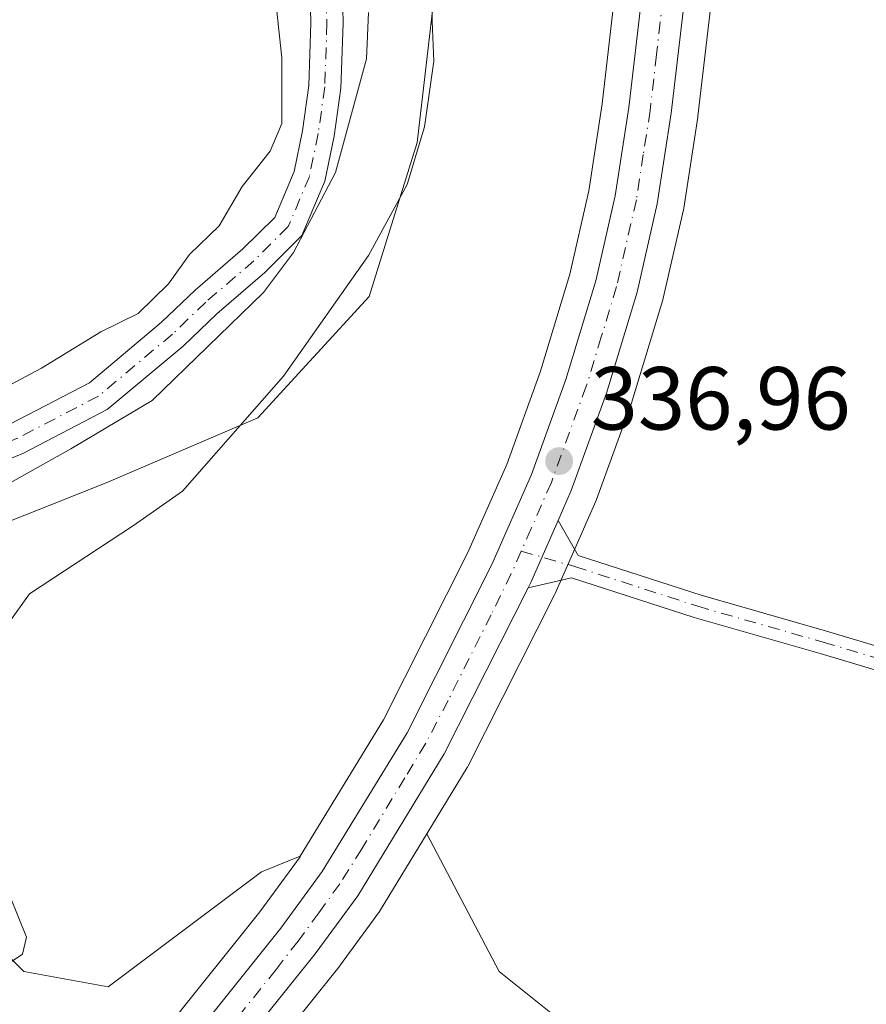
# Model space of a CAD drawing. Units: metres. Extents: x 611414 to 614880, y 4694622 to 4696991.
# Drawn here: x 613008 to 613103, y 4695101 to 4695211 of the extents above; entities that cross this region are included whole.
import ezdxf

# ---------------------------------------------------------------- set-up
doc = ezdxf.new("R2010")
doc.units = ezdxf.units.M
doc.header["$MEASUREMENT"] = 0
doc.linetypes.add('DGN Style 4', pattern=[2.6384748266838614, 1.318413404963828, -0.6592067024819142, 0.001648016756204785, -0.6592067024819142])
for name, color, linetype, lineweight in [('Arbolado forestal CxS', 92, 'Continuous', 0), ('Carretera de calzada única Cxs', 7, 'Continuous', 13), ('Carretera de calzada única eje', 7, 'DGN Style 4', 0), ('Corriente natural Cxs', 4, 'Continuous', 13), ('Corriente natural eje', 4, 'DGN Style 4', 0), ('Cultivos herbáceos CxS', 92, 'Continuous', 0), ('Curva de nivel normal', 30, 'Continuous', 0), ('Matorral CxS', 135, 'Continuous', 0), ('Núcleo urbano CxS', 7, 'Continuous', 0), ('Pista no pavimentada Cxs', 111, 'Continuous', 0), ('Pista no pavimentada eje', 91, 'DGN Style 4', 0), ('Punto de cota en terreno', 7, 'Continuous', 0), ('Rótulo de punto de cota en terreno', 7, 'Continuous', 0), ('Suelo desnudo CxS', 253, 'Continuous', 0)]:
    doc.layers.add(name, color=color, linetype=linetype, lineweight=lineweight)
doc.styles.add('Style-Arial', font='txt')

# ---------------------------------------------------------------- blocks, each defined once
blk = doc.blocks.new('5PATER')
at = {"layer": 'Suelo desnudo CxS', "linetype": 'Continuous', "lineweight": 0}
h = blk.add_hatch(color=51, dxfattribs=at)
edge = h.paths.add_edge_path()
edge.add_ellipse((0, 0), major_axis=(-0.1095731443231308, -0.1110710700762829), ratio=0.9994222409660322, start_angle=0, end_angle=360)

msp = doc.modelspace()

# ---------------------------------------------------------------- linework, layer by layer
at = {"layer": 'Arbolado forestal CxS', "color": 92, "linetype": 'Continuous', "lineweight": 0}
for points in [[(613040.7901, 4695217.220100001, 329.9673000000039), (613040.9401000004, 4695210.780099999, 330.2275999999983), (613040.7001, 4695203.780099999, 330.6116999999941), (613039.9901000002, 4695198.690099999, 330.6946999999927), (613039.0500999996, 4695194.120100001, 330.428700000004), (613036.8801999995, 4695189.0001, 330.2863999999972), (613033.3201000001, 4695185.460100001, 330.6475999999966), (613027.9600999998, 4695180.850099999, 330.758799999996), (613024.2100999998, 4695177.2601, 330.3107000000018), (613016.1101000002, 4695170.4801, 330.2289000000019), (613007.1901000004, 4695165.840100001, 330.3800000000047)], [(613007.1901000004, 4695165.840100001, 330.3800000000047), (613016.1101000002, 4695170.4801, 330.2289000000019), (613024.2100999998, 4695177.2601, 330.3107000000018), (613027.9600999998, 4695180.850099999, 330.758799999996), (613033.3201000001, 4695185.460100001, 330.6475999999966), (613036.8801999995, 4695189.0001, 330.2863999999972), (613039.0500999996, 4695194.120100001, 330.428700000004), (613039.9901000002, 4695198.690099999, 330.6946999999927), (613040.7001, 4695203.780099999, 330.6116999999941), (613040.9401000004, 4695210.780099999, 330.2275999999983), (613040.7901, 4695217.220100001, 329.9673000000039)]]:
    msp.add_polyline3d(points, dxfattribs=at)
at = {"layer": 'Carretera de calzada única Cxs', "color": 7, "linetype": 'Continuous', "lineweight": 13, "extrusion": (-0.168499944679067, 0.0801756270935137, 0.9824355640261163), "elevation": 273466.0411603197, "flags": 128}
msp.add_lwpolyline([(-4503083.090061258, -1437956.275977657), (-4503083.734320744, -1437956.260436571), (-4503091.353353135, -1437956.487122061)], dxfattribs=at)
at = {"layer": 'Carretera de calzada única Cxs', "color": 7, "linetype": 'Continuous', "lineweight": 13}
for points in [[(613214.8000999996, 4695923.190099999, 336.4052999999985), (613214.3701, 4695915.1601, 336.4737000000023), (613212.0701000001, 4695899.140100001, 336.4631999999983), (613210.2100999998, 4695887.5101, 336.5932999999932), (613175.7801000001, 4695764.280099999, 336.2488000000012), (613161.6601, 4695710.690099999, 336.4759999999951), (613138.2600999996, 4695624.940099999, 336.1542999999947), (613114.2600999996, 4695537.620100001, 336.6894999999931), (613106.4101, 4695509.4301, 336.5298000000039), (613094.3701, 4695462.1601, 336.5880000000034), (613089.4401000004, 4695440.0001, 336.6288999999961), (613086.3000999996, 4695417.5801, 336.5102999999945), (613085.3000999996, 4695406.030099999, 336.4713999999949), (613084.7600999996, 4695393.4301, 336.4076999999961), (613083.8300999999, 4695339.4801, 336.159799999994), (613084.0100999996, 4695323.960100001, 336.0093999999954), (613083.8501000004, 4695237.690099999, 336.5823999999994), (613082.8000999996, 4695213.390100001, 336.6021999999939), (613081.3300999999, 4695200.670100001, 336.6634999999951), (613079.7600999996, 4695190.5101, 336.8041999999987), (613077.5100999996, 4695180.620100001, 336.7526999999973), (613074.0701000001, 4695169.3201, 336.915399999998), (613070.1201, 4695158.4101, 336.9609999999957), (613068.6425999999, 4695155.0557, 336.9916999999987)], [(612842.7100999998, 4694958.3201, 340.4122000000062), (612869.6201, 4694977.5701, 338.2501000000047), (612896.3201000001, 4694996.190099999, 337.3911999999983), (612952.7100999998, 4695037.2301, 337.1331000000064), (612994.6901000004, 4695067.0001, 336.9327000000048), (613009.5500999996, 4695079.210100001, 336.6815000000061), (613021.9401000004, 4695091.0101, 336.7179000000033), (613027.2500999998, 4695096.5101, 336.8298999999971), (613037.5800999999, 4695109.390100001, 336.9187999999995), (613042.2100999998, 4695115.710100001, 336.9391000000033), (613051.7100999998, 4695131.2601, 336.9747999999963), (613061.2100999998, 4695150.100099999, 336.9995999999956), (613065.6700999998, 4695160.190099999, 336.9478999999992), (613069.5100999996, 4695170.840100001, 336.8984000000055), (613072.8701, 4695181.870100001, 336.7899999999936), (613075.0500999996, 4695191.4101, 336.8102999999974), (613076.5701000001, 4695201.300100001, 336.7108000000007), (613078.0100999996, 4695213.8201, 336.6083000000072)], [(612842.7100999998, 4694958.3201, 340.4122000000062), (612869.6201, 4694977.5701, 338.2501000000047), (612896.3201000001, 4694996.190099999, 337.3911999999983), (612952.7100999998, 4695037.2301, 337.1331000000064), (612994.6901000004, 4695067.0001, 336.9327000000048), (613009.5500999996, 4695079.210100001, 336.6815000000061), (613021.9401000004, 4695091.0101, 336.7179000000033), (613027.2500999998, 4695096.5101, 336.8298999999971), (613037.5800999999, 4695109.390100001, 336.9187999999995), (613042.2100999998, 4695115.710100001, 336.9391000000033), (613051.7100999998, 4695131.2601, 336.9747999999963), (613061.2100999998, 4695150.100099999, 336.9995999999956), (613065.6700999998, 4695160.190099999, 336.9478999999992), (613069.5100999996, 4695170.840100001, 336.8984000000055), (613072.8701, 4695181.870100001, 336.7899999999936), (613075.0500999996, 4695191.4101, 336.8102999999974), (613076.5701000001, 4695201.300100001, 336.7108000000007), (613078.0100999996, 4695213.8201, 336.6083000000072)], [(613082.8000999996, 4695213.390100001, 336.6021999999939), (613081.3300999999, 4695200.670100001, 336.6634999999951), (613079.7600999996, 4695190.5101, 336.8041999999987), (613077.5100999996, 4695180.620100001, 336.7526999999973), (613074.0701000001, 4695169.3201, 336.915399999998), (613070.1201, 4695158.4101, 336.9609999999957), (613068.6425999999, 4695155.0557, 336.9916999999987), (613065.5701000001, 4695148.0801, 337.0339999999997), (613065.2795000002, 4695147.504899999, 337.0310999999929), (613055.8901000004, 4695128.920100001, 337.0335999999952), (613046.1901000004, 4695113.0101, 336.9973999999929), (613041.4200999998, 4695106.5001, 337.0298999999941), (613030.8201000001, 4695093.300100001, 336.9627999999939), (613020.4600999998, 4695082.7501, 336.8767999999982), (613006.3201000001, 4695070.120100001, 336.9137000000046), (612997.5701000001, 4695063.1601, 337.0409000000073), (612964.0005000001, 4695039.351700001, 337.2284999999974), (612955.5100999996, 4695033.3301, 337.2179000000033), (612899.7200999996, 4694992.715100001, 337.6670000000013), (612899.1001000004, 4694992.2601, 337.7063000000053), (612892.4101, 4694987.640100001, 337.764599999995), (612872.3901000004, 4694973.640100001, 338.2805999999982), (612845.7801000001, 4694954.4801, 341.1668000000063)], [(613065.2795000002, 4695147.504899999, 337.0310999999929), (613055.8901000004, 4695128.920100001, 337.0335999999952), (613046.1901000004, 4695113.0101, 336.9973999999929), (613041.4200999998, 4695106.5001, 337.0298999999941), (613030.8201000001, 4695093.300100001, 336.9627999999939), (613020.4600999998, 4695082.7501, 336.8767999999982), (613006.3201000001, 4695070.120100001, 336.9137000000046), (612997.5701000001, 4695063.1601, 337.0409000000073), (612964.0005000001, 4695039.351700001, 337.2284999999974)]]:
    msp.add_polyline3d(points, dxfattribs=at)
at = {"layer": 'Carretera de calzada única eje', "color": 7, "linetype": 'DGN Style 4', "lineweight": 0}
for points in [[(613080.4101, 4695213.600099999, 336.584600000002), (613079.6700999998, 4695207.2301, 336.6059999999998), (613078.9600999998, 4695200.9801, 336.6486000000005), (613078.1901000004, 4695196.030099999, 336.6842999999935), (613077.4101, 4695190.960100001, 336.6965999999957), (613075.1901000004, 4695181.2501, 336.7660000000033), (613073.4801000003, 4695175.600099999, 336.7765999999974), (613071.8000999996, 4695170.0801, 336.8320999999996), (613067.8901000004, 4695159.300100001, 336.8709999999992), (613065.6201, 4695154.140100001, 336.9572999999946), (613064.5050999997, 4695151.6151, 336.9621999999945)], [(613064.5050999997, 4695151.6151, 336.9621999999945), (613063.3901000004, 4695149.090100001, 336.9508999999962), (613061.1401000004, 4695144.4801, 336.954700000002), (613056.3201000001, 4695134.890100001, 336.9722000000039), (613053.8000999996, 4695130.090100001, 336.9955999999947), (613051.4801000003, 4695126.2301, 336.9988000000012), (613046.6401000004, 4695118.280099999, 337.0243999999948), (613044.1901000004, 4695114.350099999, 337.0212000000029), (613041.8201000001, 4695111.100099999, 337.0564000000013), (613039.5100999996, 4695107.940099999, 337.0558000000019), (613037.0301000001, 4695104.7501, 337.0825000000041), (613031.7301000003, 4695098.1601, 337.0344000000041), (613029.0301000001, 4695094.9101, 336.9752000000008), (613026.3901000004, 4695092.1601, 337.0164999999979), (613021.2100999998, 4695086.870100001, 336.9502999999968), (613018.8000999996, 4695084.4801, 336.9141999999993), (613015.0100999996, 4695080.9801, 336.9207000000025), (613007.9401000004, 4695074.670100001, 336.9734000000026), (613004.8000999996, 4695071.960100001, 336.9982000000018), (613000.5100999996, 4695068.550100001, 337.0234000000055), (612996.1201, 4695065.0801, 337.047900000005), (612987.4801000003, 4695058.960100001, 337.2485000000015), (612966.4600999998, 4695044.030099999, 337.1564000000071), (612958.3504999997, 4695038.289100001, 337.207699999999)]]:
    msp.add_polyline3d(points, dxfattribs=at)
at = {"layer": 'Corriente natural Cxs', "color": 4, "linetype": 'Continuous', "lineweight": 13}
for points in [[(613044.3901000004, 4695217.360099999, 329.8454000000056), (613044.5401, 4695210.7601, 329.9397999999928), (613044.2901, 4695203.470100001, 330.0924999999988), (613043.5401, 4695198.0801, 330.1358999999939), (613042.5000999998, 4695193.050100001, 329.4937999999966), (613039.9201999997, 4695186.950099999, 329.7299000000057), (613035.7701000003, 4695182.8101, 329.4303999999975), (613030.3800999997, 4695178.1801, 329.739499999996), (613026.6101000002, 4695174.5701, 329.411500000002), (613018.1201, 4695167.470100001, 329.8127999999998), (613008.7101999996, 4695162.5701, 329.4015999999974), (613000.3102000002, 4695159.110099999, 329.6423999999971)], [(613044.3901000004, 4695217.360099999, 329.8454000000056), (613044.5401, 4695210.7601, 329.9397999999928), (613044.2901, 4695203.470100001, 330.0924999999988), (613043.5401, 4695198.0801, 330.1358999999939), (613042.5000999998, 4695193.050100001, 329.4937999999966), (613039.9201999997, 4695186.950099999, 329.7299000000057), (613035.7701000003, 4695182.8101, 329.4303999999975), (613030.3800999997, 4695178.1801, 329.739499999996), (613026.6101000002, 4695174.5701, 329.411500000002), (613018.1201, 4695167.470100001, 329.8127999999998), (613008.7101999996, 4695162.5701, 329.4015999999974), (613000.3102000002, 4695159.110099999, 329.6423999999971)], [(613007.1901000004, 4695165.840100001, 330.3800000000047), (613016.1101000002, 4695170.4801, 330.2289000000019), (613024.2100999998, 4695177.2601, 330.3107000000018), (613027.9600999998, 4695180.850099999, 330.758799999996), (613033.3201000001, 4695185.460100001, 330.6475999999966), (613036.8801999995, 4695189.0001, 330.2863999999972), (613039.0500999996, 4695194.120100001, 330.428700000004), (613039.9901000002, 4695198.690099999, 330.6946999999927), (613040.7001, 4695203.780099999, 330.6116999999941), (613040.9401000004, 4695210.780099999, 330.2275999999983), (613040.7901, 4695217.220100001, 329.9673000000039)], [(613007.1901000004, 4695165.840100001, 330.3800000000047), (613016.1101000002, 4695170.4801, 330.2289000000019), (613024.2100999998, 4695177.2601, 330.3107000000018), (613027.9600999998, 4695180.850099999, 330.758799999996), (613033.3201000001, 4695185.460100001, 330.6475999999966), (613036.8801999995, 4695189.0001, 330.2863999999972), (613039.0500999996, 4695194.120100001, 330.428700000004), (613039.9901000002, 4695198.690099999, 330.6946999999927), (613040.7001, 4695203.780099999, 330.6116999999941), (613040.9401000004, 4695210.780099999, 330.2275999999983), (613040.7901, 4695217.220100001, 329.9673000000039)]]:
    msp.add_polyline3d(points, dxfattribs=at)
at = {"layer": 'Corriente natural eje', "color": 4, "linetype": 'DGN Style 4', "lineweight": 0}
msp.add_polyline3d([(613025.1722999997, 4695271.653999999, 330.0166000000027), (613029.6300999997, 4695268.200099999, 330.1285000000062), (613033.4101, 4695263.100099999, 330.1582999999956), (613035.9901000002, 4695257.2301, 329.9937999999966), (613038.2801000001, 4695250.5601, 330.3892999999953), (613040.0701000001, 4695244.210100001, 330.1682000000001), (613041.4501, 4695236.220100001, 330.3144000000029), (613041.9901000002, 4695230.340100001, 329.8989000000001), (613042.7401000002, 4695210.770099999, 329.8424999999988), (613042.4901000002, 4695203.620100001, 330.1301999999997), (613041.7600999996, 4695198.390100001, 330.2743999999948), (613040.7701000003, 4695193.590100001, 329.9655999999959), (613038.4001000002, 4695187.9801, 329.8883999999962), (613034.5500999996, 4695184.140100001, 330.027700000006), (613029.1700999998, 4695179.5101, 330.1974000000046), (613025.4101, 4695175.920100001, 329.8420999999944), (613017.1201, 4695168.970100001, 329.9320000000007), (613007.9501, 4695164.210100001, 329.8464999999997), (612999.7301000003, 4695160.8201, 329.7945000000037), (612989.6901000004, 4695158.1601, 328.9060999999929), (612980.0401, 4695155.1601, 329.4741999999969), (612975.5900999998, 4695153.370100001, 329.1278000000021), (612967.6185999997, 4695149.860099999, 328.7553999999946)], dxfattribs=at)
at = {"layer": 'Cultivos herbáceos CxS', "color": 92, "linetype": 'Continuous', "lineweight": 0}
for points in [[(613060.8006999996, 4695515.8869, 334.5671000000002), (613054.7686999999, 4695503.816099999, 334.6646999999939), (613049.0443000002, 4695483.8247, 334.7176000000036), (613045.7637, 4695438.3123, 335.5387000000046), (613043.8766999999, 4695381.4463, 335.4367000000057), (613043.8639000002, 4695330.084899999, 335.0103999999992), (613050.5065000001, 4695316.7941, 334.0215999999928), (613062.8435000004, 4695314.895099999, 334.1785999999993), (613069.4855000004, 4695312.9959, 334.4612999999954), (613061.8938999996, 4695275.021500001, 334.7796999999992), (613058.9118999997, 4695249.377900001, 335.7467000000034), (613052.8636999996, 4695197.366699999, 332.7624999999971), (613047.4530999997, 4695180.1165, 335.2845999999991), (613034.9923, 4695166.548900001, 333.6128999999929), (613017.9731000002, 4695159.251900001, 331.7599000000046), (613002.8372999998, 4695153.261499999, 331.1542999999947), (612990.7209000001, 4695143.181299999, 332.1386000000057), (612985.2735000001, 4695140.297700001, 332.1680999999954)], [(613079.8003000002, 4695427.336100001, 336.5565000000061), (613078.5592999998, 4695418.497300001, 336.3304999999964), (613078.5412999997, 4695418.340100001, 336.328800000003), (613077.5213000001, 4695406.610099999, 336.364499999996), (613077.5129000006, 4695406.4793, 336.3638000000064), (613076.9628999997, 4695393.7193, 336.2884999999951), (613076.9605, 4695393.6417, 336.2883000000002), (613076.0305000005, 4695339.5317, 335.2874000000011), (613076.0301000001, 4695339.4627, 335.2842999999993), (613076.2100999998, 4695323.9255, 334.9590000000026), (613076.0503000002, 4695237.8281, 336.7155999999959), (613075.0175000001, 4695214.0569, 336.789499999999), (613073.5963000003, 4695201.6995, 337.006899999993), (613072.1013000002, 4695191.972899999, 337.1297999999952), (613069.9693, 4695182.642300001, 337.0636999999988), (613066.6623000001, 4695171.786699999, 337.149900000004), (613062.8837000001, 4695161.306700001, 337.2535999999964), (613058.4971000003, 4695151.3827, 337.2676999999967), (613049.0862999996, 4695132.719900001, 337.0461000000068), (613039.7440999999, 4695117.428099999, 336.3527999999933)], [(613075.0175000001, 4695214.0569, 336.789499999999), (613073.5963000003, 4695201.6995, 337.006899999993), (613072.1013000002, 4695191.972899999, 337.1297999999952), (613069.9693, 4695182.642300001, 337.0636999999988), (613066.6623000001, 4695171.786699999, 337.149900000004), (613062.8837000001, 4695161.306700001, 337.2535999999964), (613058.4971000003, 4695151.3827, 337.2676999999967), (613049.0862999996, 4695132.719900001, 337.0461000000068), (613039.7440999999, 4695117.428099999, 336.3527999999933), (613035.3953, 4695115.6887, 336.0399999999936), (613018.2125000004, 4695102.802100001, 335.2881999999955), (613008.7620999999, 4695104.520500001, 334.9936000000016), (612987.2840999998, 4695125.9989, 333.6301999999997), (612985.2735000001, 4695140.297700001, 332.1680999999954), (612990.7209000001, 4695143.181299999, 332.1386000000057), (613002.8372999998, 4695153.261499999, 331.1542999999947), (613017.9731000002, 4695159.251900001, 331.7599000000046), (613034.9923, 4695166.548900001, 333.6128999999929), (613047.4530999997, 4695180.1165, 335.2845999999991), (613052.8636999996, 4695197.366699999, 332.7624999999971), (613058.9118999997, 4695249.377900001, 335.7467000000034)], [(613113.5755000003, 4695078.745100001, 339.0565999999963), (613083.5061999997, 4695087.3369, 338.0338999999949), (613062.0279000001, 4695104.5197, 337.4281000000047), (613053.9407000003, 4695119.9597, 337.0592000000034), (613058.4515000005, 4695127.3585, 337.0584999999992), (613058.4880999997, 4695127.420100001, 337.0602999999974), (613058.5676999995, 4695127.567299999, 337.0635000000038), (613068.2477000002, 4695146.727299999, 337.0580999999947), (613068.3154999996, 4695146.8709, 337.0571000000054), (613072.8655000003, 4695157.2009, 336.8752999999998), (613072.9401000004, 4695157.386499999, 336.8797999999952), (613076.8909, 4695168.298900001, 336.7958000000072), (613076.9401000004, 4695168.4465, 336.7973000000056), (613080.3800999997, 4695179.7465, 336.8436999999976), (613080.4353999998, 4695179.954700001, 336.8392000000022), (613082.6853, 4695189.844699999, 336.911500000002), (613082.7197000004, 4695190.020500001, 336.9137000000046), (613084.2949000001, 4695200.2119, 336.686400000006), (613084.3103, 4695200.3257, 336.684699999998), (613085.7802999998, 4695213.045700001, 336.835500000001)], [(613085.7802999998, 4695213.045700001, 336.835500000001), (613084.3103, 4695200.3257, 336.684699999998), (613084.2949000001, 4695200.2119, 336.686400000006), (613082.7197000004, 4695190.020500001, 336.9137000000046), (613082.6853, 4695189.844699999, 336.911500000002), (613080.4353999998, 4695179.954700001, 336.8392000000022), (613080.3800999997, 4695179.7465, 336.8436999999976), (613076.9401000004, 4695168.4465, 336.7973000000056), (613076.8909, 4695168.298900001, 336.7958000000072), (613072.9401000004, 4695157.386499999, 336.8797999999952), (613072.8655000003, 4695157.2009, 336.8752999999998), (613068.3154999996, 4695146.8709, 337.0571000000054), (613068.2477000002, 4695146.727299999, 337.0580999999947), (613058.5676999995, 4695127.567299999, 337.0635000000038), (613058.4880999997, 4695127.420100001, 337.0602999999974), (613058.4515000005, 4695127.3585, 337.0584999999992), (613053.9407000003, 4695119.9597, 337.0592000000034)], [(613053.9407000003, 4695119.9597, 337.0592000000034), (613062.0279000001, 4695104.5197, 337.4281000000047), (613083.5061999997, 4695087.3369, 338.0338999999949), (613113.5755000003, 4695078.745100001, 339.0565999999963), (613147.0816000003, 4695085.617699999, 340.252999999997), (613160.8278999999, 4695096.7861, 340.6129999999976), (613159.9691000005, 4695119.9823, 340.0562000000064), (613168.5604999998, 4695125.1369, 339.8206999999966), (613197.7708999999, 4695124.2775, 339.8950999999943), (613230.4178999999, 4695133.727299999, 339.9698000000063), (613263.0648999996, 4695134.585899999, 340.3718999999983), (613311.1760999998, 4695134.585300001, 341.5356000000029), (613342.1048999997, 4695136.3029, 342.133600000001), (613376.4700999996, 4695134.5843, 342.4305000000023), (613375.6111000003, 4695145.752699999, 341.9330000000046), (613362.7242999999, 4695156.0625, 341.5387999999948), (613347.2600999996, 4695169.808700001, 340.7719999999972), (613335.2324999999, 4695180.977499999, 340.4833999999973), (613331.7962999997, 4695192.1461, 340.9891999999964), (613333.5144999997, 4695193.0053, 341.045299999998), (613347.2605, 4695193.005100001, 341.2317999999942), (613380.7660999997, 4695161.2169, 342.2581999999966), (613397.9484999999, 4695144.893300001, 342.5443999999989), (613412.5532999998, 4695132.006100001, 343.1554000000033)], [(612985.2735000001, 4695140.297700001, 332.1680999999954), (612987.2840999998, 4695125.9989, 333.6301999999997), (613008.7620999999, 4695104.520500001, 334.9936000000016), (613018.2125000004, 4695102.802100001, 335.2881999999955), (613035.3953, 4695115.6887, 336.0399999999936), (613039.7440999999, 4695117.428099999, 336.3527999999933)]]:
    msp.add_polyline3d(points, dxfattribs=at)
at = {"layer": 'Curva de nivel normal', "color": 30, "linetype": 'Continuous', "lineweight": 0, "flags": 128}
for points, elevation in [([(613004.4600000001, 4695168.800100001), (613010.7400000002, 4695172.090100001), (613017.3799999999, 4695176.1801), (613021.5800000001, 4695178.2301), (613024.9900000002, 4695181.5601), (613027.3200000003, 4695184.840100001), (613030.6600000003, 4695188.040100001), (613033.2300000006, 4695192.470100001), (613036.3600000005, 4695196.4101), (613037.6900000004, 4695199.5001), (613037.6900000004, 4695206.850099999), (613036.5300000003, 4695217.690099999)], 330), ([(613005.4400000004, 4695141.340100001), (613009.4000000004, 4695146.8301), (613021.0599999996, 4695154.4901), (613026.54, 4695158.3101), (613037.8700000001, 4695171.220100001), (613047.3799999999, 4695184.710100001), (613051.7199999997, 4695192.6801), (613053.6799999997, 4695199.140100001), (613054.7300000006, 4695206.5101), (613054.54, 4695210.9801), (613054.4299999997, 4695218.3201)], 335), ([(613047.4000000004, 4695211.960100001), (613047.1799999997, 4695206.7501), (613043.7000000002, 4695194.030099999), (613038.9800000006, 4695185.0601), (613035.6100000005, 4695180.590100001), (613023.1399999997, 4695168.5001), (613014.0199999996, 4695163.0701), (613004.2000000002, 4695157.5701)], 330), ([(613006.7800000003, 4695105.2401), (613008.6100000005, 4695106.460100001), (613009.0800000001, 4695108.360099999), (613007.1900000004, 4695113.0101)], 335)]:
    msp.add_lwpolyline(points, dxfattribs=dict(at, elevation=elevation))
at = {"layer": 'Matorral CxS', "color": 135, "linetype": 'Continuous', "lineweight": 0}
for points in [[(613060.8006999996, 4695515.8869, 334.5671000000002), (613054.7686999999, 4695503.816099999, 334.6646999999939), (613049.0443000002, 4695483.8247, 334.7176000000036), (613045.7637, 4695438.3123, 335.5387000000046), (613043.8766999999, 4695381.4463, 335.4367000000057), (613043.8639000002, 4695330.084899999, 335.0103999999992), (613050.5065000001, 4695316.7941, 334.0215999999928), (613062.8435000004, 4695314.895099999, 334.1785999999993), (613069.4855000004, 4695312.9959, 334.4612999999954), (613061.8938999996, 4695275.021500001, 334.7796999999992), (613058.9118999997, 4695249.377900001, 335.7467000000034), (613052.8636999996, 4695197.366699999, 332.7624999999971), (613047.4530999997, 4695180.1165, 335.2845999999991), (613034.9923, 4695166.548900001, 333.6128999999929), (613017.9731000002, 4695159.251900001, 331.7599000000046), (613002.8372999998, 4695153.261499999, 331.1542999999947), (612990.7209000001, 4695143.181299999, 332.1386000000057), (612985.2735000001, 4695140.297700001, 332.1680999999954)], [(613058.9118999997, 4695249.377900001, 335.7467000000034), (613052.8636999996, 4695197.366699999, 332.7624999999971), (613047.4530999997, 4695180.1165, 335.2845999999991), (613034.9923, 4695166.548900001, 333.6128999999929), (613017.9731000002, 4695159.251900001, 331.7599000000046), (613002.8372999998, 4695153.261499999, 331.1542999999947), (612990.7209000001, 4695143.181299999, 332.1386000000057), (612985.2735000001, 4695140.297700001, 332.1680999999954), (612976.1155000003, 4695135.4495, 331.4269000000059), (612964.9467000002, 4695125.140100001, 331.8619000000036), (612953.7780999999, 4695125.999500001, 334.7645000000048), (612946.0460999999, 4695137.168299999, 330.4799000000057), (612903.0897000004, 4695142.3237, 333.9723999999987), (612893.6392999999, 4695150.915100001, 334.0421999999962)], [(613000.3102000002, 4695159.110099999, 329.6423999999971), (613008.7101999996, 4695162.5701, 329.4015999999974), (613018.1201, 4695167.470100001, 329.8127999999998), (613026.6101000002, 4695174.5701, 329.411500000002), (613030.3800999997, 4695178.1801, 329.739499999996), (613035.7701000003, 4695182.8101, 329.4303999999975), (613039.9201999997, 4695186.950099999, 329.7299000000057), (613042.5000999998, 4695193.050100001, 329.4937999999966), (613043.5401, 4695198.0801, 330.1358999999939), (613044.2901, 4695203.470100001, 330.0924999999988), (613044.5401, 4695210.7601, 329.9397999999928), (613044.3901000004, 4695217.360099999, 329.8454000000056)], [(613044.3901000004, 4695217.360099999, 329.8454000000056), (613044.5401, 4695210.7601, 329.9397999999928), (613044.2901, 4695203.470100001, 330.0924999999988), (613043.5401, 4695198.0801, 330.1358999999939), (613042.5000999998, 4695193.050100001, 329.4937999999966), (613039.9201999997, 4695186.950099999, 329.7299000000057), (613035.7701000003, 4695182.8101, 329.4303999999975), (613030.3800999997, 4695178.1801, 329.739499999996), (613026.6101000002, 4695174.5701, 329.411500000002), (613018.1201, 4695167.470100001, 329.8127999999998), (613008.7101999996, 4695162.5701, 329.4015999999974), (613000.3102000002, 4695159.110099999, 329.6423999999971)], [(613053.9407000003, 4695119.9597, 337.0592000000034), (613062.0279000001, 4695104.5197, 337.4281000000047), (613083.5061999997, 4695087.3369, 338.0338999999949), (613113.5755000003, 4695078.745100001, 339.0565999999963), (613147.0816000003, 4695085.617699999, 340.252999999997), (613160.8278999999, 4695096.7861, 340.6129999999976), (613159.9691000005, 4695119.9823, 340.0562000000064), (613168.5604999998, 4695125.1369, 339.8206999999966), (613197.7708999999, 4695124.2775, 339.8950999999943), (613230.4178999999, 4695133.727299999, 339.9698000000063), (613263.0648999996, 4695134.585899999, 340.3718999999983), (613311.1760999998, 4695134.585300001, 341.5356000000029), (613342.1048999997, 4695136.3029, 342.133600000001), (613376.4700999996, 4695134.5843, 342.4305000000023), (613375.6111000003, 4695145.752699999, 341.9330000000046), (613362.7242999999, 4695156.0625, 341.5387999999948), (613347.2600999996, 4695169.808700001, 340.7719999999972), (613335.2324999999, 4695180.977499999, 340.4833999999973), (613331.7962999997, 4695192.1461, 340.9891999999964), (613333.5144999997, 4695193.0053, 341.045299999998), (613347.2605, 4695193.005100001, 341.2317999999942), (613380.7660999997, 4695161.2169, 342.2581999999966), (613397.9484999999, 4695144.893300001, 342.5443999999989), (613412.5532999998, 4695132.006100001, 343.1554000000033)], [(612948.6227000002, 4695088.198100001, 335.6870999999956), (612948.6228999998, 4695101.9441, 335.7912999999971), (612952.0595000006, 4695113.971899999, 335.8647999999957), (612943.4682999998, 4695121.704100001, 335.2765000000072), (612908.2440999999, 4695127.718499999, 333.5194999999949), (612903.0897000004, 4695142.3237, 333.9723999999987), (612946.0460999999, 4695137.168299999, 330.4799000000057), (612953.7780999999, 4695125.999500001, 334.7645000000048), (612964.9467000002, 4695125.140100001, 331.8619000000036), (612976.1155000003, 4695135.4495, 331.4269000000059), (612985.2735000001, 4695140.297700001, 332.1680999999954), (612987.2840999998, 4695125.9989, 333.6301999999997), (613008.7620999999, 4695104.520500001, 334.9936000000016), (613018.2125000004, 4695102.802100001, 335.2881999999955), (613035.3953, 4695115.6887, 336.0399999999936), (613039.7440999999, 4695117.428099999, 336.3527999999933), (613039.7156999996, 4695117.3815, 336.3518999999943), (613035.1986999996, 4695111.2159, 336.1542000000045), (613024.9961000001, 4695098.494700001, 335.8028000000049)], [(612985.2735000001, 4695140.297700001, 332.1680999999954), (612987.2840999998, 4695125.9989, 333.6301999999997), (613008.7620999999, 4695104.520500001, 334.9936000000016), (613018.2125000004, 4695102.802100001, 335.2881999999955), (613035.3953, 4695115.6887, 336.0399999999936), (613039.7440999999, 4695117.428099999, 336.3527999999933)], [(613053.9407000003, 4695119.9597, 337.0592000000034), (613048.7515000004, 4695111.4485, 337.0200999999943), (613048.6101000002, 4695111.2369, 337.0062000000034), (613043.8400999998, 4695104.7269, 336.9431000000041), (613043.7593, 4695104.6217, 336.9468999999954), (613033.1593000004, 4695091.421700001, 336.8669999999984), (613033.1183000002, 4695091.3717, 336.8650000000052), (613032.9605, 4695091.198100001, 336.8592000000062), (613022.6004999997, 4695080.6481, 336.7060999999958), (613022.4584999997, 4695080.512700001, 336.7035000000033), (613008.3185000002, 4695067.8827, 336.7832999999956), (613008.2484999998, 4695067.821900001, 336.7893999999943), (613008.1876999997, 4695067.772299999, 336.795100000003), (612999.4376999997, 4695060.8123, 336.7817000000068), (612999.3054999998, 4695060.713099999, 336.781799999997), (612957.2609000001, 4695030.8939, 337.1499999999942), (612940.1426999997, 4695018.430299999, 337.149900000004)], [(613033.1593000004, 4695091.421700001, 336.8669999999984), (613043.7593, 4695104.6217, 336.9468999999954), (613043.8400999998, 4695104.7269, 336.9431000000041), (613048.6101000002, 4695111.2369, 337.0062000000034), (613048.7515000004, 4695111.4485, 337.0200999999943), (613053.9407000003, 4695119.9597, 337.0592000000034), (613062.0279000001, 4695104.5197, 337.4281000000047), (613083.5061999997, 4695087.3369, 338.0338999999949)], [(613039.7440999999, 4695117.428099999, 336.3527999999933), (613039.7156999996, 4695117.3815, 336.3518999999943), (613035.1986999996, 4695111.2159, 336.1542000000045), (613024.9961000001, 4695098.494700001, 335.8028000000049), (613019.8255000003, 4695093.1391, 335.6392000000051), (613007.5607000003, 4695081.4583, 335.6352000000043), (612992.8679000001, 4695069.385700001, 336.2635000000009), (612950.9596999995, 4695039.6665, 336.3739999999962), (612930.9984999998, 4695025.138900001, 335.899900000004)]]:
    msp.add_polyline3d(points, dxfattribs=at)
at = {"layer": 'Núcleo urbano CxS', "color": 7, "linetype": 'Continuous', "lineweight": 0}
for points in [[(613079.8003000002, 4695427.336100001, 336.5565000000061), (613078.5592999998, 4695418.497300001, 336.3304999999964), (613078.5412999997, 4695418.340100001, 336.328800000003), (613077.5213000001, 4695406.610099999, 336.364499999996), (613077.5129000006, 4695406.4793, 336.3638000000064), (613076.9628999997, 4695393.7193, 336.2884999999951), (613076.9605, 4695393.6417, 336.2883000000002), (613076.0305000005, 4695339.5317, 335.2874000000011), (613076.0301000001, 4695339.4627, 335.2842999999993), (613076.2100999998, 4695323.9255, 334.9590000000026), (613076.0503000002, 4695237.8281, 336.7155999999959), (613075.0175000001, 4695214.0569, 336.789499999999), (613073.5963000003, 4695201.6995, 337.006899999993), (613072.1013000002, 4695191.972899999, 337.1297999999952), (613069.9693, 4695182.642300001, 337.0636999999988), (613066.6623000001, 4695171.786699999, 337.149900000004), (613062.8837000001, 4695161.306700001, 337.2535999999964), (613058.4971000003, 4695151.3827, 337.2676999999967), (613049.0862999996, 4695132.719900001, 337.0461000000068), (613039.7440999999, 4695117.428099999, 336.3527999999933)], [(612840.9647000004, 4694960.7601, 339.9847000000009), (612867.8892999999, 4694980.020500001, 338.1619000000064), (612894.5793000003, 4694998.633500001, 336.569399999993), (612930.9984999998, 4695025.138900001, 335.899900000004), (612950.9596999995, 4695039.6665, 336.3739999999962), (612992.8679000001, 4695069.385700001, 336.2635000000009), (613007.5607000003, 4695081.4583, 335.6352000000043), (613019.8255000003, 4695093.1391, 335.6392000000051), (613024.9961000001, 4695098.494700001, 335.8028000000049), (613035.1986999996, 4695111.2159, 336.1542000000045), (613039.7156999996, 4695117.3815, 336.3518999999943), (613039.7440999999, 4695117.428099999, 336.3527999999933), (613049.0862999996, 4695132.719900001, 337.0461000000068), (613058.4971000003, 4695151.3827, 337.2676999999967), (613062.8837000001, 4695161.306700001, 337.2535999999964), (613066.6623000001, 4695171.786699999, 337.149900000004), (613069.9693, 4695182.642300001, 337.0636999999988), (613072.1013000002, 4695191.972899999, 337.1297999999952), (613073.5963000003, 4695201.6995, 337.006899999993), (613075.0175000001, 4695214.0569, 336.789499999999)], [(613085.7802999998, 4695213.045700001, 336.835500000001), (613084.3103, 4695200.3257, 336.684699999998), (613084.2949000001, 4695200.2119, 336.686400000006), (613082.7197000004, 4695190.020500001, 336.9137000000046), (613082.6853, 4695189.844699999, 336.911500000002), (613080.4353999998, 4695179.954700001, 336.8392000000022), (613080.3800999997, 4695179.7465, 336.8436999999976), (613076.9401000004, 4695168.4465, 336.7973000000056), (613076.8909, 4695168.298900001, 336.7958000000072), (613072.9401000004, 4695157.386499999, 336.8797999999952), (613072.8655000003, 4695157.2009, 336.8752999999998), (613068.3154999996, 4695146.8709, 337.0571000000054), (613068.2477000002, 4695146.727299999, 337.0580999999947), (613058.5676999995, 4695127.567299999, 337.0635000000038), (613058.4880999997, 4695127.420100001, 337.0602999999974), (613058.4515000005, 4695127.3585, 337.0584999999992), (613053.9407000003, 4695119.9597, 337.0592000000034), (613048.7515000004, 4695111.4485, 337.0200999999943), (613048.6101000002, 4695111.2369, 337.0062000000034), (613043.8400999998, 4695104.7269, 336.9431000000041), (613043.7593, 4695104.6217, 336.9468999999954), (613033.1593000004, 4695091.421700001, 336.8669999999984)], [(613085.7802999998, 4695213.045700001, 336.835500000001), (613084.3103, 4695200.3257, 336.684699999998), (613084.2949000001, 4695200.2119, 336.686400000006), (613082.7197000004, 4695190.020500001, 336.9137000000046), (613082.6853, 4695189.844699999, 336.911500000002), (613080.4353999998, 4695179.954700001, 336.8392000000022), (613080.3800999997, 4695179.7465, 336.8436999999976), (613076.9401000004, 4695168.4465, 336.7973000000056), (613076.8909, 4695168.298900001, 336.7958000000072), (613072.9401000004, 4695157.386499999, 336.8797999999952), (613072.8655000003, 4695157.2009, 336.8752999999998), (613068.3154999996, 4695146.8709, 337.0571000000054), (613068.2477000002, 4695146.727299999, 337.0580999999947), (613058.5676999995, 4695127.567299999, 337.0635000000038), (613058.4880999997, 4695127.420100001, 337.0602999999974), (613058.4515000005, 4695127.3585, 337.0584999999992), (613053.9407000003, 4695119.9597, 337.0592000000034)], [(613053.9407000003, 4695119.9597, 337.0592000000034), (613048.7515000004, 4695111.4485, 337.0200999999943), (613048.6101000002, 4695111.2369, 337.0062000000034), (613043.8400999998, 4695104.7269, 336.9431000000041), (613043.7593, 4695104.6217, 336.9468999999954), (613033.1593000004, 4695091.421700001, 336.8669999999984), (613033.1183000002, 4695091.3717, 336.8650000000052), (613032.9605, 4695091.198100001, 336.8592000000062), (613022.6004999997, 4695080.6481, 336.7060999999958), (613022.4584999997, 4695080.512700001, 336.7035000000033), (613008.3185000002, 4695067.8827, 336.7832999999956), (613008.2484999998, 4695067.821900001, 336.7893999999943), (613008.1876999997, 4695067.772299999, 336.795100000003), (612999.4376999997, 4695060.8123, 336.7817000000068), (612999.3054999998, 4695060.713099999, 336.781799999997), (612957.2609000001, 4695030.8939, 337.1499999999942), (612940.1426999997, 4695018.430299999, 337.149900000004)], [(613039.7440999999, 4695117.428099999, 336.3527999999933), (613039.7156999996, 4695117.3815, 336.3518999999943), (613035.1986999996, 4695111.2159, 336.1542000000045), (613024.9961000001, 4695098.494700001, 335.8028000000049), (613019.8255000003, 4695093.1391, 335.6392000000051), (613007.5607000003, 4695081.4583, 335.6352000000043), (612992.8679000001, 4695069.385700001, 336.2635000000009), (612950.9596999995, 4695039.6665, 336.3739999999962), (612930.9984999998, 4695025.138900001, 335.899900000004)]]:
    msp.add_polyline3d(points, dxfattribs=at)
at = {"layer": 'Pista no pavimentada Cxs', "color": 111, "linetype": 'Continuous', "lineweight": 0, "extrusion": (-0.168499944679067, 0.0801756270935137, 0.9824355640261163), "elevation": 273466.0411603197, "flags": 128}
msp.add_lwpolyline([(-4503083.090061258, -1437956.275977657), (-4503083.734320744, -1437956.260436571), (-4503091.353353135, -1437956.487122061)], dxfattribs=at)
at = {"layer": 'Pista no pavimentada Cxs', "color": 111, "linetype": 'Continuous', "lineweight": 0}
for points in [[(613117.1523000002, 4695134.449300001, 339.3896999999997), (613097.9981000006, 4695140.163699999, 338.8776000000071), (613083.9080999997, 4695144.1895, 338.3408999999957), (613070.1482999995, 4695148.6349, 337.3090999999986), (613065.2795000002, 4695147.504899999, 337.0310999999929), (613065.5701000001, 4695148.0801, 337.0339999999997), (613068.6425999999, 4695155.0557, 336.9916999999987), (613070.9083000004, 4695151.1217, 337.2664999999979), (613084.6651, 4695146.677300001, 338.3129999999946), (613098.7269000001, 4695142.659499999, 338.8662999999942), (613117.8843, 4695136.9441, 339.3190999999933)], [(613068.6425999999, 4695155.0557, 336.9916999999987), (613070.9083000004, 4695151.1217, 337.2664999999979), (613084.6651, 4695146.677300001, 338.3129999999946), (613098.7269000001, 4695142.659499999, 338.8662999999942), (613117.8843, 4695136.9441, 339.3190999999933)], [(613117.1523000002, 4695134.449300001, 339.3896999999997), (613097.9981000006, 4695140.163699999, 338.8776000000071), (613083.9080999997, 4695144.1895, 338.3408999999957), (613070.1482999995, 4695148.6349, 337.3090999999986), (613065.2795000002, 4695147.504899999, 337.0310999999929)]]:
    msp.add_polyline3d(points, dxfattribs=at)
at = {"layer": 'Pista no pavimentada eje', "color": 91, "linetype": 'DGN Style 4', "lineweight": 0}
msp.add_polyline3d([(613064.5050999997, 4695151.6151, 336.9621999999945), (613070.5283000004, 4695149.8783, 337.2900999999983), (613084.2865000004, 4695145.433300001, 338.3280999999988), (613098.3624999998, 4695141.411699999, 338.8708999999944), (613117.5182999996, 4695135.696699999, 339.3552999999956)], dxfattribs=at)
at = {"layer": 'Suelo desnudo CxS', "color": 253, "linetype": 'Continuous', "lineweight": 0}
for points in [[(613044.3901000004, 4695217.360099999, 329.8454000000056), (613044.5401, 4695210.7601, 329.9397999999928), (613044.2901, 4695203.470100001, 330.0924999999988), (613043.5401, 4695198.0801, 330.1358999999939), (613042.5000999998, 4695193.050100001, 329.4937999999966), (613039.9201999997, 4695186.950099999, 329.7299000000057), (613035.7701000003, 4695182.8101, 329.4303999999975), (613030.3800999997, 4695178.1801, 329.739499999996), (613026.6101000002, 4695174.5701, 329.411500000002), (613018.1201, 4695167.470100001, 329.8127999999998), (613008.7101999996, 4695162.5701, 329.4015999999974), (613000.3102000002, 4695159.110099999, 329.6423999999971)], [(613044.3901000004, 4695217.360099999, 329.8454000000056), (613044.5401, 4695210.7601, 329.9397999999928), (613044.2901, 4695203.470100001, 330.0924999999988), (613043.5401, 4695198.0801, 330.1358999999939), (613042.5000999998, 4695193.050100001, 329.4937999999966), (613039.9201999997, 4695186.950099999, 329.7299000000057), (613035.7701000003, 4695182.8101, 329.4303999999975), (613030.3800999997, 4695178.1801, 329.739499999996), (613026.6101000002, 4695174.5701, 329.411500000002), (613018.1201, 4695167.470100001, 329.8127999999998), (613008.7101999996, 4695162.5701, 329.4015999999974), (613000.3102000002, 4695159.110099999, 329.6423999999971)], [(613007.1901000004, 4695165.840100001, 330.3800000000047), (613016.1101000002, 4695170.4801, 330.2289000000019), (613024.2100999998, 4695177.2601, 330.3107000000018), (613027.9600999998, 4695180.850099999, 330.758799999996), (613033.3201000001, 4695185.460100001, 330.6475999999966), (613036.8801999995, 4695189.0001, 330.2863999999972), (613039.0500999996, 4695194.120100001, 330.428700000004), (613039.9901000002, 4695198.690099999, 330.6946999999927), (613040.7001, 4695203.780099999, 330.6116999999941), (613040.9401000004, 4695210.780099999, 330.2275999999983), (613040.7901, 4695217.220100001, 329.9673000000039)], [(613007.1901000004, 4695165.840100001, 330.3800000000047), (613016.1101000002, 4695170.4801, 330.2289000000019), (613024.2100999998, 4695177.2601, 330.3107000000018), (613027.9600999998, 4695180.850099999, 330.758799999996), (613033.3201000001, 4695185.460100001, 330.6475999999966), (613036.8801999995, 4695189.0001, 330.2863999999972), (613039.0500999996, 4695194.120100001, 330.428700000004), (613039.9901000002, 4695198.690099999, 330.6946999999927), (613040.7001, 4695203.780099999, 330.6116999999941), (613040.9401000004, 4695210.780099999, 330.2275999999983), (613040.7901, 4695217.220100001, 329.9673000000039)]]:
    msp.add_polyline3d(points, dxfattribs=at)

# ---------------------------------------------------------------- block references
at = {"layer": 'Punto de cota en terreno', "color": 7, "linetype": 'Continuous', "lineweight": 0, "xscale": 10, "yscale": 10, "zscale": 10}
msp.add_blockref('5PATER', (613068.7599999999, 4695161.699999999, 336.9600000000065), dxfattribs=at)

# ---------------------------------------------------------------- texts
at = {"layer": 'Rótulo de punto de cota en terreno', "color": 7, "linetype": 'Continuous', "lineweight": 0, "style": 'Style-Arial'}
msp.add_text('336,96', height=7.000000000000002, dxfattribs=at).set_placement((613072.2878000002, 4695165.227800001))

doc.saveas('drawing.dxf')
